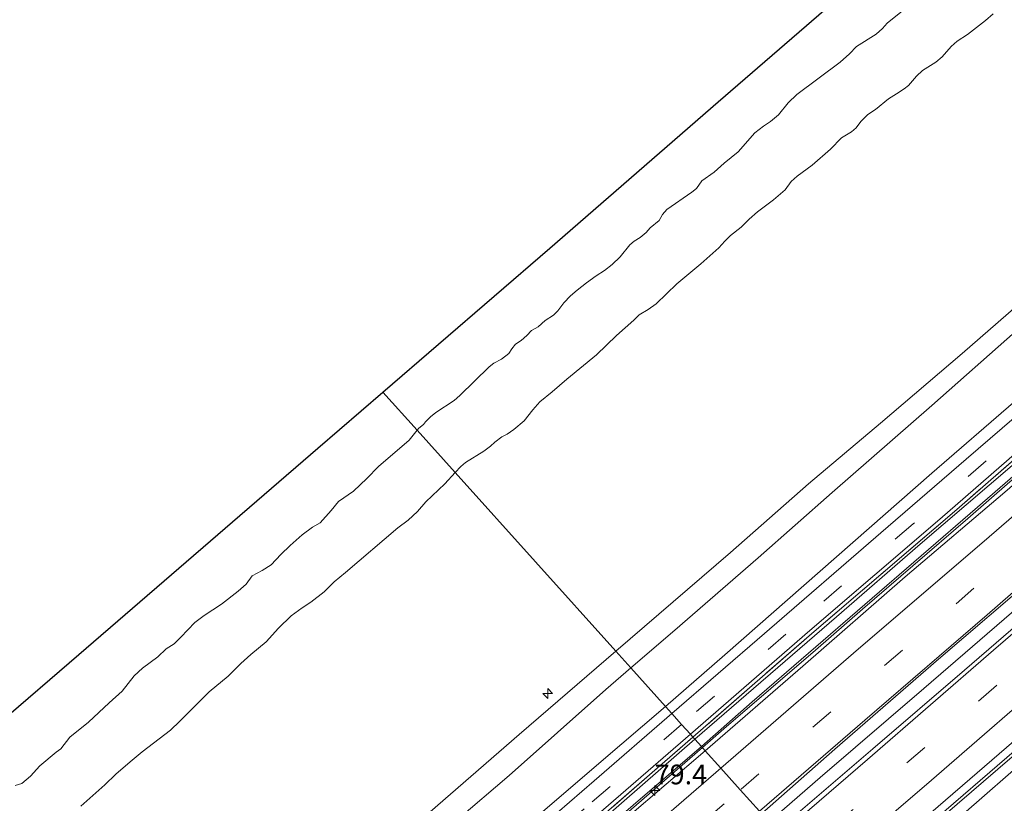
# Model space of a CAD drawing. Units: metres. Extents: x 130621 to 140000, y 550750 to 556907.
# Drawn here: x 137677 to 137802, y 554887 to 554986 of the extents above; entities that cross this region are included whole.
import ezdxf
from ezdxf.enums import TextEntityAlignment as Align

# ---------------------------------------------------------------- set-up
doc = ezdxf.new("R2010")
doc.units = ezdxf.units.M
doc.linetypes.add('IE-TERREINAFSCHEIDING', pattern=[10, 8, -2])
doc.linetypes.add('VW-3-9_STREEP', pattern=[12, 3, -9])
doc.layers.get('0').update_dxf_attribs({"lineweight": 25})
for name, color, linetype, lineweight in [('B-ME-AL-OVERIG-S-B1', 7, 'Continuous', 18), ('B-ME-AM-KILOMETR-S-B1', 7, 'Continuous', 18), ('B-ME-BV-GELEIDECONSTRUCTIE-GELEIDERAIL-L-B1', 213, 'BV-GELEIDERAIL', 18), ('B-ME-GW-KRUINLIJN-L-B1', 93, 'Continuous', 18), ('B-ME-GW-TEENLIJN-L-B1', 93, 'Continuous', 18), ('B-ME-IE-GRASLAND-GV-B6', 93, 'Continuous', 18), ('B-ME-IE-HULPGEOMETRIE-L-B1', 53, 'Continuous', 18), ('B-ME-IE-TERREINAFSCHEIDING-RASTERHEKWERK-L-B1', 8, 'IE-TERREINAFSCHEIDING', 18), ('B-ME-OB-BEKLEDING-GV-B6', 253, 'Continuous', 18), ('B-ME-OB-WATERLIJN-L-B1', 133, 'OB-WATERLIJN', 18), ('B-ME-OG-WATER-GV-B6', 153, 'Continuous', 18), ('B-ME-VH-VERH_SOORT-BETON-OVERIG-GV-B6', 8, 'IE-TERREINAFSCHEIDING-NATUURLIJK-HOUTWAL', 18), ('B-ME-VH-VERH_SOORT-BITUMEN-GV-B6', 8, 'IE-TERREINAFSCHEIDING-NATUURLIJK-HOUTWAL', 18), ('B-ME-VW-MARKERING-39STREEP-015-L-B1', 255, 'VW-3-9_STREEP', 18), ('B-ME-VW-MARKERING-STREEP-015-L-B1', 7, 'Continuous', 18)]:
    doc.layers.add(name, color=color, linetype=linetype, lineweight=lineweight)
doc.layers.add('B-ME-KG-KADASTRAAL-OPNAMEDTMGRENS-L-B1', color=10, linetype='Continuous')
doc.styles.add('NLCS-ISO', font='NLCS-ISO.TTF')
doc.linetypes.add('BV-GELEIDERAIL', pattern='A,10,-3,[108,NLCS.SHX,S=1,R=0,X=0,Y=0],-3', length=16)
doc.linetypes.add('IE-TERREINAFSCHEIDING-NATUURLIJK-HOUTWAL', pattern='A,7,-1.5,[67,NLCS.SHX,S=0.75,R=45,X=0,Y=0],-1.5,7,-1.5,[70,NLCS.SHX,S=0.75,R=0,X=0,Y=0],-1.5', length=20)
doc.linetypes.add('OB-WATERLIJN', pattern='A,10,[32,NLCS.SHX,S=2,R=0,X=0,Y=0],-12', length=22)

# ---------------------------------------------------------------- blocks, each defined once
blk = doc.blocks.new('hecto')
for p, q in [((0, 0.625), (-0.625, 0)), ((0, -0.625), (0, 0.625)), ((-0.625, 0), (0.625, 0)), ((0.625, 0), (0, -0.625))]:
    blk.add_line(p, q)

msp = doc.modelspace()

# ---------------------------------------------------------------- linework, layer by layer
at = {"layer": 'B-ME-BV-GELEIDECONSTRUCTIE-GELEIDERAIL-L-B1'}
for points in [[(137763.616, 554893.649, 4.994), (137766.341, 554896.027, 5.014), (137772.287, 554901.123, 5.014), (137777.935, 554906.009, 5.014), (137783.896, 554911.164, 5.014), (137790.287, 554916.675, 5.014), (137797.261, 554922.682, 5.014), (137802.594, 554927.312, 5.014), (137810.784, 554934.348, 5.025), (137815.15, 554938.174, 5.014), (137827.98, 554949.265, 5.014), (137834.602, 554955.03, 5.061), (137844.795, 554963.77, 5.054), (137856.54, 554973.904, 5.059), (137862.503, 554979.086, 5.046), (137869.39, 554985.039, 5.044), (137876.632, 554991.276, 5.058), (137888.72, 555001.766, 5.088), (137894.38, 555006.645, 5.068), (137906.991, 555017.541, 5.071)], [(137915.441, 555008.146, 4.754), (137898.657, 554993.555, 4.745), (137879.571, 554977.028, 4.745), (137856.393, 554956.942, 4.749), (137837.273, 554940.386, 4.813), (137819.134, 554924.715, 4.795), (137804.923, 554912.586, 4.786), (137791.678, 554901.149, 4.781), (137778.543, 554889.865, 4.763), (137772.081, 554884.235, 4.77)], [(137924.804, 554997.736, 4.643), (137907.926, 554983.185, 4.602), (137886.823, 554965.022, 4.584), (137872.706, 554952.852, 4.584), (137857.467, 554939.68, 4.643), (137844.362, 554928.361, 4.616), (137834.057, 554919.517, 4.629), (137820.167, 554907.36, 4.62), (137808.044, 554896.926, 4.611), (137795.885, 554886.463, 4.611), (137781.422, 554873.968, 4.644)], [(137623.009, 554772.042, 4.936), (137630.36, 554778.443, 4.968), (137645.131, 554791.247, 4.95), (137657.352, 554801.752, 4.981), (137670.396, 554813.086, 5.008), (137689.686, 554829.733, 4.996), (137706.099, 554843.967, 4.992), (137722.432, 554858.056, 5.01), (137741.099, 554874.111, 5.001), (137763.616, 554893.649, 4.994)]]:
    msp.add_polyline3d(points, dxfattribs=at)
at = {"layer": 'B-ME-GW-KRUINLIJN-L-B1'}
for points in [[(137752.648, 554905.85, 7.603), (137767.193, 554918.375, 7.62), (137777.069, 554927.073, 7.605), (137786.188, 554934.742, 7.609), (137796.53, 554943.587, 7.635), (137806.972, 554952.662, 7.654), (137819.394, 554963.354, 7.632), (137829.97, 554972.445, 7.635), (137842.056, 554982.953, 7.617), (137852.555, 554992.077, 7.643), (137864.052, 555001.942, 7.669), (137875.295, 555011.642, 7.658), (137885.943, 555020.94, 7.692), (137896.136, 555029.61, 7.688)], [(137897.735, 555027.832, 7.614), (137887.761, 555019.248, 7.637), (137875.021, 555008.289, 7.629), (137861.811, 554996.836, 7.667), (137850.188, 554986.767, 7.644), (137838.838, 554977.075, 7.64), (137826.098, 554966.115, 7.678), (137814.456, 554956.128, 7.633), (137803.313, 554946.364, 7.633), (137792.683, 554936.983, 7.637), (137780.049, 554925.951, 7.61), (137770.699, 554917.705, 7.588), (137760.134, 554908.541, 7.576), (137754.553, 554903.732, 7.501)], [(137906.132, 555018.495, 4.595), (137896.486, 555010.226, 4.589), (137886.629, 555001.698, 4.598), (137875.423, 554992.156, 4.598), (137861.057, 554979.717, 4.598), (137846.178, 554966.966, 4.607), (137831.717, 554954.567, 4.616), (137818.804, 554943.232, 4.607), (137805.792, 554931.872, 4.598), (137791.198, 554919.421, 4.589), (137780.603, 554910.213, 4.598), (137762.669, 554894.704, 4.64)], [(137924.588, 554997.976, 3.954), (137910.541, 554985.865, 3.949), (137892.925, 554970.634, 3.963), (137879.691, 554959.326, 3.986), (137865.434, 554947.04, 3.995), (137853.345, 554936.635, 3.986), (137840.884, 554926.037, 4), (137827.319, 554914.272, 4), (137813.191, 554901.974, 4.013), (137805.587, 554895.295, 4.036), (137789.92, 554881.783, 4.035), (137781.072, 554874.233, 4.051)], [(137709.618, 554868.5, 7.609), (137725.583, 554882.424, 7.609), (137740.398, 554895.298, 7.619), (137752.648, 554905.85, 7.603)], [(137754.553, 554903.732, 7.501), (137751.371, 554900.999, 7.488), (137739.116, 554890.112, 7.497), (137725.855, 554878.795, 7.532), (137710.666, 554866.021, 7.535)], [(137762.669, 554894.704, 4.64), (137753.69, 554886.892, 4.642), (137740.791, 554875.589, 4.63), (137727.24, 554863.778, 4.607), (137718.406, 554856.224, 4.576)]]:
    msp.add_polyline3d(points, dxfattribs=at)
at = {"layer": 'B-ME-GW-TEENLIJN-L-B1'}
for points in [[(137902.157, 555022.916, 4.742), (137887.848, 555010.49, 4.81), (137869.53, 554994.889, 4.817), (137849.612, 554977.45, 4.787), (137832.886, 554962.992, 4.78), (137813.407, 554946.317, 4.742), (137792.702, 554928.413, 4.772), (137766.457, 554905.392, 4.775), (137758.935, 554898.857, 4.787)], [(137906.748, 555017.811, 4.087), (137894.991, 555007.507, 4.078), (137880.496, 554995.079, 4.073), (137868.649, 554984.791, 4.073), (137856.79, 554974.489, 4.073), (137836.953, 554957.509, 4.06), (137823.638, 554946.014, 4.041), (137810.905, 554934.89, 4.037), (137798.462, 554924.128, 4.041), (137784.2, 554911.777, 4.046), (137769.938, 554899.426, 4.041), (137763.512, 554893.765, 4.093)], [(137714.169, 554860.129, 4.766), (137724.807, 554869.532, 4.798), (137739.514, 554882.19, 4.804), (137750.514, 554891.607, 4.792), (137758.935, 554898.857, 4.787)], [(137763.512, 554893.765, 4.093), (137750.672, 554882.736, 4.088), (137737.501, 554871.41, 4.107), (137719.988, 554856.268, 4.065)]]:
    msp.add_polyline3d(points, dxfattribs=at)
at = {"layer": 'B-ME-IE-GRASLAND-GV-B6'}
for points in [[(137754.553, 554903.732, 7.501), (137760.134, 554908.541, 7.576), (137770.699, 554917.705, 7.588), (137780.049, 554925.951, 7.61), (137792.683, 554936.983, 7.637), (137803.313, 554946.364, 7.633), (137814.456, 554956.128, 7.633), (137826.098, 554966.115, 7.678), (137838.838, 554977.075, 7.64), (137850.188, 554986.767, 7.644), (137861.811, 554996.836, 7.667), (137875.021, 555008.289, 7.629), (137887.761, 555019.248, 7.637), (137897.735, 555027.832, 7.614), (137902.157, 555022.916, 4.742), (137887.848, 555010.49, 4.81), (137869.53, 554994.889, 4.817), (137849.612, 554977.45, 4.787), (137832.886, 554962.992, 4.78), (137813.407, 554946.317, 4.742), (137792.702, 554928.413, 4.772), (137766.457, 554905.392, 4.775), (137758.935, 554898.857, 4.787), (137754.553, 554903.732, 7.501)], [(137758.935, 554898.857, 4.787), (137766.457, 554905.392, 4.775), (137792.702, 554928.413, 4.772), (137813.407, 554946.317, 4.742), (137832.886, 554962.992, 4.78), (137849.612, 554977.45, 4.787), (137869.53, 554994.889, 4.817), (137887.848, 555010.49, 4.81), (137902.157, 555022.916, 4.742), (137903.102, 555021.865, 4.657), (137895.647, 555015.438, 4.682), (137878.874, 555000.976, 4.609), (137865.041, 554989.105, 4.627), (137850.953, 554976.901, 4.664), (137837.255, 554965.083, 4.664), (137824.98, 554954.404, 4.655), (137811.968, 554943.044, 4.659), (137797.049, 554930.2, 4.668), (137786.215, 554920.852, 4.677), (137771.5, 554908.119, 4.664), (137759.725, 554897.979, 4.65), (137758.935, 554898.857, 4.787)], [(137762.109, 554895.327, 4.609), (137777.24, 554908.482, 4.634), (137793.723, 554922.581, 4.662), (137803.481, 554931.085, 4.648), (137816.557, 554942.439, 4.644), (137828.582, 554952.849, 4.644), (137840.293, 554962.994, 4.644), (137852.62, 554973.54, 4.616), (137863.035, 554982.536, 4.644), (137875.53, 554993.52, 4.625), (137886.253, 555002.716, 4.657), (137895.715, 555010.793, 4.671), (137905.438, 555019.267, 4.639), (137905.774, 555018.894, 4.617), (137890.925, 555006.109, 4.617), (137870.53, 554988.66, 4.653), (137847.83, 554968.856, 4.622), (137831.567, 554955.06, 4.644), (137814.034, 554939.661, 4.631), (137795.849, 554923.832, 4.64), (137777.791, 554908.349, 4.653), (137762.421, 554894.98, 4.778), (137762.109, 554895.327, 4.609)], [(137762.421, 554894.98, 4.778), (137777.791, 554908.349, 4.653), (137795.849, 554923.832, 4.64), (137814.034, 554939.661, 4.631), (137831.567, 554955.06, 4.644), (137847.83, 554968.856, 4.622), (137870.53, 554988.66, 4.653), (137890.925, 555006.109, 4.617), (137905.774, 555018.894, 4.617), (137906.132, 555018.495, 4.595), (137896.486, 555010.226, 4.589), (137886.629, 555001.698, 4.598), (137875.423, 554992.156, 4.598), (137861.057, 554979.717, 4.598), (137846.178, 554966.966, 4.607), (137831.717, 554954.567, 4.616), (137818.804, 554943.232, 4.607), (137805.792, 554931.872, 4.598), (137791.198, 554919.421, 4.589), (137780.603, 554910.213, 4.598), (137762.669, 554894.704, 4.64), (137762.421, 554894.98, 4.778)], [(137762.669, 554894.704, 4.64), (137780.603, 554910.213, 4.598), (137791.198, 554919.421, 4.589), (137805.792, 554931.872, 4.598), (137818.804, 554943.232, 4.607), (137831.717, 554954.567, 4.616), (137846.178, 554966.966, 4.607), (137861.057, 554979.717, 4.598), (137875.423, 554992.156, 4.598), (137886.629, 555001.698, 4.598), (137896.486, 555010.226, 4.589), (137906.132, 555018.495, 4.595)], [(137906.748, 555017.811, 4.087), (137894.991, 555007.507, 4.078), (137880.496, 554995.079, 4.073), (137868.649, 554984.791, 4.073), (137856.79, 554974.489, 4.073), (137836.953, 554957.509, 4.06), (137823.638, 554946.014, 4.041), (137810.905, 554934.89, 4.037), (137798.462, 554924.128, 4.041), (137784.2, 554911.777, 4.046), (137769.938, 554899.426, 4.041), (137763.512, 554893.765, 4.093), (137762.669, 554894.704, 4.64)], [(137780.439, 554874.937, 4.011), (137791.621, 554884.579, 4.011), (137808.011, 554898.719, 4.025), (137823.093, 554911.581, 4.02), (137839.051, 554925.597, 4.02), (137858.945, 554942.862, 4.011), (137875.898, 554957.536, 4.016), (137892.521, 554971.753, 4.025), (137906.353, 554983.623, 4.006), (137923.944, 554998.691, 3.958), (137924.588, 554997.976, 3.954), (137910.541, 554985.865, 3.949), (137892.925, 554970.634, 3.963), (137879.691, 554959.326, 3.986), (137865.434, 554947.04, 3.995), (137853.345, 554936.635, 3.986), (137840.884, 554926.037, 4), (137827.319, 554914.272, 4), (137813.191, 554901.974, 4.013), (137805.587, 554895.295, 4.036), (137789.92, 554881.783, 4.035), (137781.072, 554874.233, 4.051), (137780.439, 554874.937, 4.011)], [(137752.648, 554905.85, 7.603), (137767.193, 554918.375, 7.62), (137777.069, 554927.073, 7.605), (137786.188, 554934.742, 7.609), (137796.53, 554943.587, 7.635), (137806.972, 554952.662, 7.654), (137819.394, 554963.354, 7.632), (137829.97, 554972.445, 7.635), (137842.056, 554982.953, 7.617), (137852.555, 554992.077, 7.643)], [(137850.188, 554986.767, 7.644), (137838.838, 554977.075, 7.64), (137826.098, 554966.115, 7.678), (137814.456, 554956.128, 7.633), (137803.313, 554946.364, 7.633), (137792.683, 554936.983, 7.637), (137780.049, 554925.951, 7.61), (137770.699, 554917.705, 7.588), (137760.134, 554908.541, 7.576), (137754.553, 554903.732, 7.501), (137752.648, 554905.85, 7.603)], [(137781.072, 554874.233, 4.051), (137789.92, 554881.783, 4.035), (137805.587, 554895.295, 4.036), (137813.191, 554901.974, 4.013), (137827.319, 554914.272, 4), (137840.884, 554926.037, 4), (137853.345, 554936.635, 3.986), (137865.434, 554947.04, 3.995), (137879.691, 554959.326, 3.986), (137892.925, 554970.634, 3.963), (137910.541, 554985.865, 3.949)], [(137907.612, 554981.079, 3.56), (137895.413, 554970.523, 3.569), (137883.329, 554960.182, 3.538), (137872.241, 554950.5, 3.56), (137860.123, 554940.131, 3.569), (137847.505, 554929.222, 3.574), (137834.504, 554917.991, 3.583), (137821.712, 554906.936, 3.565), (137808.014, 554895.119, 3.565), (137793.705, 554882.61, 3.61), (137782.628, 554873.056, 3.697), (137781.072, 554874.233, 4.051)], [(137652.428, 554819.107, 7.598), (137666.838, 554831.61, 7.676), (137680.72, 554843.535, 7.682), (137693.458, 554854.642, 7.682), (137709.618, 554868.5, 7.609), (137725.583, 554882.424, 7.609), (137740.398, 554895.298, 7.619), (137752.648, 554905.85, 7.603)], [(137752.648, 554905.85, 7.603), (137754.553, 554903.732, 7.501), (137751.371, 554900.999, 7.488), (137739.116, 554890.112, 7.497), (137725.855, 554878.795, 7.532), (137710.666, 554866.021, 7.535), (137693.749, 554851.325, 7.622), (137678.903, 554838.612, 7.597), (137666.543, 554828.117, 7.672), (137654.904, 554817.832, 7.644)], [(137654.904, 554817.832, 7.644), (137666.543, 554828.117, 7.672), (137678.903, 554838.612, 7.597), (137693.749, 554851.325, 7.622), (137710.666, 554866.021, 7.535), (137725.855, 554878.795, 7.532), (137739.116, 554890.112, 7.497), (137751.371, 554900.999, 7.488), (137754.553, 554903.732, 7.501)], [(137754.553, 554903.732, 7.501), (137758.935, 554898.857, 4.787), (137750.514, 554891.607, 4.792), (137739.514, 554882.19, 4.804), (137724.807, 554869.532, 4.798), (137714.169, 554860.129, 4.766), (137703.855, 554851.479, 4.925), (137691.515, 554840.96, 4.875), (137678.78, 554829.897, 4.872), (137667.084, 554819.727, 4.85)], [(137667.084, 554819.727, 4.85), (137678.78, 554829.897, 4.872), (137691.515, 554840.96, 4.875), (137703.855, 554851.479, 4.925), (137714.169, 554860.129, 4.766), (137724.807, 554869.532, 4.798), (137739.514, 554882.19, 4.804), (137750.514, 554891.607, 4.792), (137758.935, 554898.857, 4.787)], [(137758.935, 554898.857, 4.787), (137759.725, 554897.979, 4.65), (137749.922, 554889.449, 4.691), (137735.82, 554877.258, 4.653), (137723.228, 554866.378, 4.659), (137715.285, 554859.492, 4.656), (137703.049, 554848.899, 4.768), (137686.679, 554834.713, 4.728), (137672.956, 554822.842, 4.659)], [(137762.109, 554895.327, 4.609), (137762.421, 554894.98, 4.778), (137744.679, 554879.547, 4.696), (137728.488, 554865.391, 4.758), (137712.043, 554851.1, 4.671), (137699.649, 554840.453, 4.621), (137687.585, 554830.09, 4.599), (137675.185, 554819.355, 4.568), (137661.506, 554807.481, 4.578), (137648.026, 554795.614, 4.584), (137631.807, 554781.968, 4.559), (137621.835, 554773.346, 4.555), (137621.489, 554773.731, 4.535), (137631.014, 554781.97, 4.522), (137648.389, 554796.896, 4.553), (137664.29, 554810.721, 4.609), (137678.931, 554823.338, 4.644), (137693.389, 554835.882, 4.665), (137708.828, 554849.145, 4.668), (137718.782, 554857.702, 4.573), (137735.059, 554871.847, 4.615), (137747.003, 554882.264, 4.615), (137762.109, 554895.327, 4.609)], [(137762.421, 554894.98, 4.778), (137762.669, 554894.704, 4.64), (137753.69, 554886.892, 4.642), (137740.791, 554875.589, 4.63), (137727.24, 554863.778, 4.607), (137718.406, 554856.224, 4.576), (137702.039, 554842.082, 4.607), (137687.605, 554829.559, 4.585), (137673.227, 554817.208, 4.588), (137660.584, 554806.183, 4.588), (137646.379, 554793.775, 4.551), (137635.273, 554784.398, 4.483), (137622.115, 554773.035, 4.498), (137621.835, 554773.346, 4.555), (137631.807, 554781.968, 4.559), (137648.026, 554795.614, 4.584), (137661.506, 554807.481, 4.578), (137675.185, 554819.355, 4.568), (137687.585, 554830.09, 4.599), (137699.649, 554840.453, 4.621), (137712.043, 554851.1, 4.671), (137728.488, 554865.391, 4.758), (137744.679, 554879.547, 4.696), (137762.421, 554894.98, 4.778)], [(137762.669, 554894.704, 4.64), (137763.512, 554893.765, 4.093), (137750.672, 554882.736, 4.088), (137737.501, 554871.41, 4.107), (137719.988, 554856.268, 4.065), (137704.474, 554842.9, 4.093), (137686.991, 554827.717, 4.112), (137670.216, 554813.429, 4.068), (137655.41, 554800.67, 4.059), (137639.283, 554786.487, 3.99), (137622.823, 554772.249, 3.963), (137622.115, 554773.035, 4.498), (137635.273, 554784.398, 4.483), (137646.379, 554793.775, 4.551), (137660.584, 554806.183, 4.588), (137673.227, 554817.208, 4.588), (137687.605, 554829.559, 4.585), (137702.039, 554842.082, 4.607), (137718.406, 554856.224, 4.576), (137727.24, 554863.778, 4.607), (137740.791, 554875.589, 4.63), (137753.69, 554886.892, 4.642), (137762.669, 554894.704, 4.64)]]:
    msp.add_polyline3d(points, dxfattribs=at)
at = {"layer": 'B-ME-IE-HULPGEOMETRIE-L-B1'}
msp.add_polyline3d([(137723.141, 554938.677, -0.93), (137727.4641, 554933.8663, -0.93), (137732.2933, 554928.4924, 0.1841), (137752.648, 554905.85, 7.603), (137754.553, 554903.732, 7.501), (137758.935, 554898.857, 4.787), (137759.725, 554897.979, 4.65), (137760.986, 554896.575, 4.687), (137762.109, 554895.327, 4.609), (137762.421, 554894.98, 4.778), (137762.669, 554894.704, 4.64), (137763.512, 554893.765, 4.093), (137763.975, 554893.25, 4.111), (137765.954, 554891.049, 4.145), (137768.424, 554888.302, 4.22), (137770.871, 554885.581, 4.144)], dxfattribs=at)
at = {"layer": 'B-ME-IE-TERREINAFSCHEIDING-RASTERHEKWERK-L-B1'}
for points in [[(137905.774, 555018.894, 4.617), (137890.925, 555006.109, 4.617), (137870.53, 554988.66, 4.653), (137847.83, 554968.856, 4.622), (137831.567, 554955.06, 4.644), (137814.034, 554939.661, 4.631), (137795.849, 554923.832, 4.64), (137777.791, 554908.349, 4.653), (137762.421, 554894.98, 4.778)], [(137621.835, 554773.346, 4.555), (137631.807, 554781.968, 4.559), (137648.026, 554795.614, 4.584), (137661.506, 554807.481, 4.578), (137675.185, 554819.355, 4.568), (137687.585, 554830.09, 4.599), (137699.649, 554840.453, 4.621), (137712.043, 554851.1, 4.671), (137728.488, 554865.391, 4.758), (137744.679, 554879.547, 4.696), (137762.421, 554894.98, 4.778)]]:
    msp.add_polyline3d(points, dxfattribs=at)
at = {"layer": 'B-ME-KG-KADASTRAAL-OPNAMEDTMGRENS-L-B1'}
for points in [[(137723.141, 554938.677, -0.93), (137744.299, 554956.941, -0.93), (137765.607, 554975.483, -0.93), (137798.916, 555004.313, -0.93), (137832.278, 555033.286, -0.93), (137866.353, 555062.724, -0.93)], [(137582.294, 554817.289, -0.93), (137593.696, 554827.115, -0.93), (137623.996, 554853.23, -0.93), (137654.297, 554879.344, -0.93), (137684.598, 554905.459, -0.93), (137714.898, 554931.573, -0.93), (137723.141, 554938.677, -0.93)]]:
    msp.add_polyline3d(points, dxfattribs=at)
at = {"layer": 'B-ME-OB-BEKLEDING-GV-B6'}
for points in [[(137800.4481, 554986.6134, 0.1695), (137799.4902, 554985.7866, 0.1695), (137797.219, 554983.9934, 0.1695), (137795.8958, 554983.1727, 0.1597), (137795.1559, 554982.4955, 0.15), (137793.9833, 554981.1876, 0.15), (137793.2075, 554980.4923, 0.15), (137791.5229, 554979.4497, 0.1451), (137790.759, 554978.7259, 0.1305), (137789.7336, 554977.5452, 0.1305), (137789.1914, 554977.1157, 0.1305), (137788.2339, 554976.4821, 0.1305), (137787.1803, 554975.8556, 0.1305), (137785.5548, 554974.4912, 0.1159), (137784.5846, 554973.8723, 0.0721), (137783.686, 554973.0066, 0.0721), (137783.1229, 554972.1991, 0.0721), (137782.5039, 554971.6648, 0.0721), (137781.2333, 554970.9024, 0.0673), (137779.8466, 554969.4998, 0.0673), (137777.5489, 554967.4394, 0.0916), (137775.6469, 554966.0677, 0.1013), (137774.886, 554965.3851, 0.0673), (137774.1051, 554964.3382, 0.0527), (137772.6314, 554963.0662, 0.0478), (137770.6159, 554961.5579, 0.0381), (137769.538, 554960.6019, 0.0381), (137768.5248, 554959.5859, 0.0381), (137767.1992, 554958.5445, 0.0332), (137766.4426, 554957.8271, 0.0381), (137765.7171, 554956.9694, 0.0575), (137763.4097, 554954.965, 0.077), (137760.3799, 554952.427, 0.0381), (137757.7419, 554949.8671, 0.0624), (137756.7666, 554949.1796, 0.1111), (137755.6119, 554948.4914, 0.1354), (137754.949, 554947.8293, 0.1451), (137752.7207, 554945.8673, 0.1549), (137750.2164, 554943.4356, 0.1549), (137746.4357, 554940.3524, 0.1792), (137744.5842, 554938.7285, 0.1841), (137743.0017, 554937.4783, 0.1841), (137742.113, 554936.4669, 0.1841), (137741.0367, 554935.0622, 0.1841), (137739.7335, 554933.9501, 0.1841), (137738.8815, 554933.3433, 0.1841), (137738.2217, 554933.0053, 0.1841), (137737.3181, 554932.3539, 0.1841), (137736.7836, 554931.8411, 0.1841), (137735.9379, 554931.2268, 0.1841), (137733.6086, 554929.7692, 0.1841), (137733.0064, 554929.2751, 0.1841), (137732.2933, 554928.4924, 0.1841), (137727.4641, 554933.8663, -0.93), (137727.6765, 554934.1267, -0.93), (137728.2629, 554934.5944, -0.93), (137728.5162, 554934.9415, -0.93), (137729.1486, 554935.5645, -0.93), (137729.8445, 554936.1138, -0.93), (137732.1494, 554937.6147, -0.93), (137732.8809, 554938.2718, -0.93), (137736.5827, 554941.8784, -0.93), (137737.1829, 554942.3451, -0.93), (137738.1745, 554942.8796, -0.93), (137739.1106, 554943.5976, -0.93), (137739.4644, 554944.1858, -0.93), (137739.9491, 554944.7713, -0.93), (137740.6326, 554945.2456, -0.93), (137741.3621, 554945.8753, -0.93), (137741.9808, 554946.4993, -0.93), (137742.809, 554946.9698, -0.93), (137743.6972, 554947.788, -0.93), (137744.7338, 554948.4641, -0.93), (137745.3189, 554949.0077, -0.93), (137746.0482, 554950.0101, -0.93), (137746.915, 554950.9126, -0.93), (137747.7403, 554951.6249, -0.93), (137748.9269, 554952.5592, -0.93), (137750.1708, 554953.4271, -0.93), (137751.2275, 554954.0949, -0.93), (137752.1813, 554954.8668, -0.93), (137753.1905, 554955.8278, -0.93), (137754.4279, 554957.3588, -0.93), (137754.9531, 554957.8378, -0.93), (137755.7254, 554958.2987, -0.93), (137756.4739, 554958.9062, -0.93), (137757.0082, 554959.5088, -0.93), (137758.1409, 554960.4608, -0.93), (137758.5744, 554961.195, -0.93), (137759.1328, 554961.8442, -0.93), (137762.2894, 554964.0416, -0.93), (137762.8695, 554964.5166, -0.93), (137763.5619, 554965.4872, -0.93), (137765.0985, 554966.582, -0.93), (137766.3816, 554967.7024, -0.93), (137768.1705, 554969.1308, -0.93), (137770.2472, 554971.5662, -0.93), (137771.3424, 554972.383, -0.93), (137772.2631, 554972.9848, -0.93), (137773.2515, 554973.8508, -0.93), (137774.4868, 554975.3543, -0.93), (137775.5653, 554976.4138, -0.93), (137781.0761, 554980.5018, -0.93), (137782.2517, 554981.568, -0.93), (137783.1608, 554982.4812, -0.93), (137785.6586, 554984.0714, -0.93), (137786.4269, 554984.7603, -0.93), (137787.0221, 554985.4412, -0.93), (137788.9583, 554986.9968, -0.93)], [(137806.972, 554952.662, 7.654), (137796.53, 554943.587, 7.635), (137786.188, 554934.742, 7.609), (137777.069, 554927.073, 7.605), (137767.193, 554918.375, 7.62), (137752.648, 554905.85, 7.603), (137732.2933, 554928.4924, 0.1841), (137733.0064, 554929.2751, 0.1841), (137733.6086, 554929.7692, 0.1841), (137735.9379, 554931.2268, 0.1841), (137736.7836, 554931.8411, 0.1841), (137737.3181, 554932.3539, 0.1841), (137738.2217, 554933.0053, 0.1841), (137738.8815, 554933.3433, 0.1841), (137739.7335, 554933.9501, 0.1841), (137741.0367, 554935.0622, 0.1841), (137742.113, 554936.4669, 0.1841), (137743.0017, 554937.4783, 0.1841), (137744.5842, 554938.7285, 0.1841), (137746.4357, 554940.3524, 0.1792), (137750.2164, 554943.4356, 0.1549), (137752.7207, 554945.8673, 0.1549), (137754.949, 554947.8293, 0.1451), (137755.6119, 554948.4914, 0.1354), (137756.7666, 554949.1796, 0.1111), (137757.7419, 554949.8671, 0.0624), (137760.3799, 554952.427, 0.0381), (137763.4097, 554954.965, 0.077), (137765.7171, 554956.9694, 0.0575), (137766.4426, 554957.8271, 0.0381), (137767.1992, 554958.5445, 0.0332), (137768.5248, 554959.5859, 0.0381), (137769.538, 554960.6019, 0.0381), (137770.6159, 554961.5579, 0.0381), (137772.6314, 554963.0662, 0.0478), (137774.1051, 554964.3382, 0.0527), (137774.886, 554965.3851, 0.0673), (137775.6469, 554966.0677, 0.1013), (137777.5489, 554967.4394, 0.0916), (137779.8466, 554969.4998, 0.0673), (137781.2333, 554970.9024, 0.0673), (137782.5039, 554971.6648, 0.0721), (137783.1229, 554972.1991, 0.0721), (137783.686, 554973.0066, 0.0721), (137784.5846, 554973.8723, 0.0721), (137785.5548, 554974.4912, 0.1159), (137787.1803, 554975.8556, 0.1305), (137788.2339, 554976.4821, 0.1305), (137789.1914, 554977.1157, 0.1305), (137789.7336, 554977.5452, 0.1305), (137790.759, 554978.7259, 0.1305), (137791.5229, 554979.4497, 0.1451), (137793.2075, 554980.4923, 0.15), (137793.9833, 554981.1876, 0.15), (137795.1559, 554982.4955, 0.15), (137795.8958, 554983.1727, 0.1597), (137797.219, 554983.9934, 0.1695), (137799.4902, 554985.7866, 0.1695), (137800.4481, 554986.6134, 0.1695)], [(137782.628, 554873.056, 3.697), (137793.705, 554882.61, 3.61), (137808.014, 554895.119, 3.565), (137821.712, 554906.936, 3.565), (137834.504, 554917.991, 3.583), (137847.505, 554929.222, 3.574), (137860.123, 554940.131, 3.569), (137872.241, 554950.5, 3.56), (137883.329, 554960.182, 3.538), (137895.413, 554970.523, 3.569), (137907.612, 554981.079, 3.56)], [(137676.5431, 554888.8205, -0.93), (137677.3709, 554889.0979, -0.93), (137678.4806, 554890.0171, -0.93), (137679.6733, 554891.3167, -0.93), (137681.7335, 554893.0563, -0.93), (137682.339, 554893.5019, -0.93), (137683.4551, 554894.9796, -0.93), (137685.8442, 554896.8745, -0.93), (137688.4403, 554899.334, -0.93), (137690.0801, 554900.8009, -0.93), (137691.6307, 554902.7436, -0.93), (137692.6546, 554903.7174, -0.93), (137694.6293, 554905.1389, -0.93), (137695.6562, 554906.1539, -0.93), (137696.6633, 554906.8046, -0.93), (137697.5104, 554907.6258, -0.93), (137699.2839, 554909.5038, -0.93), (137700.5024, 554910.4012, -0.93), (137702.6766, 554911.815, -0.93), (137704.7783, 554913.4619, -0.93), (137705.8109, 554914.3661, -0.93), (137706.5706, 554915.4076, -0.93), (137707.8352, 554916.0877, -0.93), (137708.9772, 554916.7905, -0.93), (137710.1858, 554918.1166, -0.93), (137711.3654, 554919.2377, -0.93), (137712.9232, 554920.6208, -0.93), (137714.2207, 554921.5607, -0.93), (137715.1805, 554922.1321, -0.93), (137716.5719, 554923.6931, -0.93), (137717.5118, 554924.8387, -0.93), (137719.3887, 554926.1501, -0.93), (137721.1063, 554927.7355, -0.93), (137722.5559, 554929.244, -0.93), (137726.4686, 554932.6212, -0.93), (137727.4641, 554933.8663, -0.93), (137732.2933, 554928.4924, 0.1841)], [(137684.8539, 554886.2116, 0.3203), (137687.8886, 554888.9229, 0.3252), (137689.3047, 554890.2618, 0.3155), (137691.1189, 554891.8545, 0.3106), (137692.6176, 554893.0976, 0.3057), (137696.2216, 554895.8495, 0.3009), (137697.4223, 554896.976, 0.3009), (137698.529, 554898.137, 0.3009), (137701.1185, 554900.6935, 0.2327), (137703.5072, 554902.6782, 0.223), (137705.1243, 554904.3055, 0.2181), (137706.3957, 554905.4543, 0.2133), (137708.3413, 554907.0437, 0.2181), (137709.9096, 554908.7573, 0.15), (137711.5236, 554910.3434, 0.1451), (137712.8884, 554911.3543, 0.1451), (137714.0168, 554912.0582, 0.1451), (137715.6941, 554913.3774, 0.1451), (137716.9618, 554914.6645, 0.1451), (137718.4147, 554915.8415, 0.1451), (137725.0119, 554921.4715, 0.1597), (137726.3144, 554922.4801, 0.1597), (137727.5249, 554923.5506, 0.1597), (137728.5944, 554924.7695, 0.1597), (137730.9788, 554927.072, 0.1792), (137732.2933, 554928.4924, 0.1841), (137752.648, 554905.85, 7.603)], [(137732.2933, 554928.4924, 0.1841), (137730.9788, 554927.072, 0.1792), (137728.5944, 554924.7695, 0.1597), (137727.5249, 554923.5506, 0.1597), (137726.3144, 554922.4801, 0.1597), (137725.0119, 554921.4715, 0.1597), (137718.4147, 554915.8415, 0.1451), (137716.9618, 554914.6645, 0.1451), (137715.6941, 554913.3774, 0.1451), (137714.0168, 554912.0582, 0.1451), (137712.8884, 554911.3543, 0.1451), (137711.5236, 554910.3434, 0.1451), (137709.9096, 554908.7573, 0.15), (137708.3413, 554907.0437, 0.2181), (137706.3957, 554905.4543, 0.2133), (137705.1243, 554904.3055, 0.2181), (137703.5072, 554902.6782, 0.223), (137701.1185, 554900.6935, 0.2327), (137698.529, 554898.137, 0.3009), (137697.4223, 554896.976, 0.3009), (137696.2216, 554895.8495, 0.3009), (137692.6176, 554893.0976, 0.3057), (137691.1189, 554891.8545, 0.3106), (137689.3047, 554890.2618, 0.3155), (137687.8886, 554888.9229, 0.3252), (137684.8539, 554886.2116, 0.3203)], [(137752.648, 554905.85, 7.603), (137740.398, 554895.298, 7.619), (137725.583, 554882.424, 7.609), (137709.618, 554868.5, 7.609), (137693.458, 554854.642, 7.682), (137680.72, 554843.535, 7.682), (137666.838, 554831.61, 7.676), (137652.428, 554819.107, 7.598)]]:
    msp.add_polyline3d(points, dxfattribs=at)
at = {"layer": 'B-ME-OB-WATERLIJN-L-B1'}
for points in [[(137727.4641, 554933.8663, -0.93), (137727.6765, 554934.1267, -0.93), (137728.2629, 554934.5944, -0.93), (137728.5162, 554934.9415, -0.93), (137729.1486, 554935.5645, -0.93), (137729.8445, 554936.1138, -0.93), (137732.1494, 554937.6147, -0.93), (137732.8809, 554938.2718, -0.93), (137736.5827, 554941.8784, -0.93), (137737.1829, 554942.3451, -0.93), (137738.1745, 554942.8796, -0.93), (137739.1106, 554943.5976, -0.93), (137739.4644, 554944.1858, -0.93), (137739.9491, 554944.7713, -0.93), (137740.6326, 554945.2456, -0.93), (137741.3621, 554945.8753, -0.93), (137741.9808, 554946.4993, -0.93), (137742.809, 554946.9698, -0.93), (137743.6972, 554947.788, -0.93), (137744.7338, 554948.4641, -0.93), (137745.3189, 554949.0077, -0.93), (137746.0482, 554950.0101, -0.93), (137746.915, 554950.9126, -0.93), (137747.7403, 554951.6249, -0.93), (137748.9269, 554952.5592, -0.93), (137750.1708, 554953.4271, -0.93), (137751.2275, 554954.0949, -0.93), (137752.1813, 554954.8668, -0.93), (137753.1905, 554955.8278, -0.93), (137754.4279, 554957.3588, -0.93), (137754.9531, 554957.8378, -0.93), (137755.7254, 554958.2987, -0.93), (137756.4739, 554958.9062, -0.93), (137757.0082, 554959.5088, -0.93), (137758.1409, 554960.4608, -0.93), (137758.5744, 554961.195, -0.93), (137759.1328, 554961.8442, -0.93), (137762.2894, 554964.0416, -0.93), (137762.8695, 554964.5166, -0.93), (137763.5619, 554965.4872, -0.93), (137765.0985, 554966.582, -0.93), (137766.3816, 554967.7024, -0.93), (137768.1705, 554969.1308, -0.93), (137770.2472, 554971.5662, -0.93), (137771.3424, 554972.383, -0.93), (137772.2631, 554972.9848, -0.93), (137773.2515, 554973.8508, -0.93), (137774.4868, 554975.3543, -0.93), (137775.5653, 554976.4138, -0.93), (137781.0761, 554980.5018, -0.93), (137782.2517, 554981.568, -0.93), (137783.1608, 554982.4812, -0.93), (137785.6586, 554984.0714, -0.93), (137786.4269, 554984.7603, -0.93), (137787.0221, 554985.4412, -0.93), (137788.9583, 554986.9968, -0.93)], [(137727.4641, 554933.8663, -0.93), (137726.4686, 554932.6212, -0.93), (137722.5559, 554929.244, -0.93), (137721.1063, 554927.7355, -0.93), (137719.3887, 554926.1501, -0.93), (137717.5118, 554924.8387, -0.93), (137716.5719, 554923.6931, -0.93), (137715.1805, 554922.1321, -0.93), (137714.2207, 554921.5607, -0.93), (137712.9232, 554920.6208, -0.93), (137711.3654, 554919.2377, -0.93), (137710.1858, 554918.1166, -0.93), (137708.9772, 554916.7905, -0.93), (137707.8352, 554916.0877, -0.93), (137706.5706, 554915.4076, -0.93), (137705.8109, 554914.3661, -0.93), (137704.7783, 554913.4619, -0.93), (137702.6766, 554911.815, -0.93), (137700.5024, 554910.4012, -0.93), (137699.2839, 554909.5038, -0.93), (137697.5104, 554907.6258, -0.93), (137696.6633, 554906.8046, -0.93), (137695.6562, 554906.1539, -0.93), (137694.6293, 554905.1389, -0.93), (137692.6546, 554903.7174, -0.93), (137691.6307, 554902.7436, -0.93), (137690.0801, 554900.8009, -0.93), (137688.4403, 554899.334, -0.93), (137685.8442, 554896.8745, -0.93), (137683.4551, 554894.9796, -0.93), (137682.339, 554893.5019, -0.93), (137681.7335, 554893.0563, -0.93), (137679.6733, 554891.3167, -0.93), (137678.4806, 554890.0171, -0.93), (137677.3709, 554889.0979, -0.93), (137676.5431, 554888.8205, -0.93)]]:
    msp.add_polyline3d(points, dxfattribs=at)
at = {"layer": 'B-ME-OG-WATER-GV-B6'}
for points in [[(137788.9583, 554986.9968, -0.93), (137787.0221, 554985.4412, -0.93), (137786.4269, 554984.7603, -0.93), (137785.6586, 554984.0714, -0.93), (137783.1608, 554982.4812, -0.93), (137782.2517, 554981.568, -0.93), (137781.0761, 554980.5018, -0.93), (137775.5653, 554976.4138, -0.93), (137774.4868, 554975.3543, -0.93), (137773.2515, 554973.8508, -0.93), (137772.2631, 554972.9848, -0.93), (137771.3424, 554972.383, -0.93), (137770.2472, 554971.5662, -0.93), (137768.1705, 554969.1308, -0.93), (137766.3816, 554967.7024, -0.93), (137765.0985, 554966.582, -0.93), (137763.5619, 554965.4872, -0.93), (137762.8695, 554964.5166, -0.93), (137762.2894, 554964.0416, -0.93), (137759.1328, 554961.8442, -0.93), (137758.5744, 554961.195, -0.93), (137758.1409, 554960.4608, -0.93), (137757.0082, 554959.5088, -0.93), (137756.4739, 554958.9062, -0.93), (137755.7254, 554958.2987, -0.93), (137754.9531, 554957.8378, -0.93), (137754.4279, 554957.3588, -0.93), (137753.1905, 554955.8278, -0.93), (137752.1813, 554954.8668, -0.93), (137751.2275, 554954.0949, -0.93), (137750.1708, 554953.4271, -0.93), (137748.9269, 554952.5592, -0.93), (137747.7403, 554951.6249, -0.93), (137746.915, 554950.9126, -0.93), (137746.0482, 554950.0101, -0.93), (137745.3189, 554949.0077, -0.93), (137744.7338, 554948.4641, -0.93), (137743.6972, 554947.788, -0.93), (137742.809, 554946.9698, -0.93), (137741.9808, 554946.4993, -0.93), (137741.3621, 554945.8753, -0.93), (137740.6326, 554945.2456, -0.93), (137739.9491, 554944.7713, -0.93), (137739.4644, 554944.1858, -0.93), (137739.1106, 554943.5976, -0.93), (137738.1745, 554942.8796, -0.93), (137737.1829, 554942.3451, -0.93), (137736.5827, 554941.8784, -0.93), (137732.8809, 554938.2718, -0.93), (137732.1494, 554937.6147, -0.93), (137729.8445, 554936.1138, -0.93), (137729.1486, 554935.5645, -0.93), (137728.5162, 554934.9415, -0.93), (137728.2629, 554934.5944, -0.93), (137727.6765, 554934.1267, -0.93), (137727.4641, 554933.8663, -0.93), (137723.141, 554938.677, -0.93), (137744.299, 554956.941, -0.93), (137765.607, 554975.483, -0.93), (137798.916, 555004.313, -0.93)], [(137593.696, 554827.115, -0.93), (137623.996, 554853.23, -0.93), (137654.297, 554879.344, -0.93), (137684.598, 554905.459, -0.93), (137714.898, 554931.573, -0.93), (137723.141, 554938.677, -0.93), (137727.4641, 554933.8663, -0.93)], [(137727.4641, 554933.8663, -0.93), (137726.4686, 554932.6212, -0.93), (137722.5559, 554929.244, -0.93), (137721.1063, 554927.7355, -0.93), (137719.3887, 554926.1501, -0.93), (137717.5118, 554924.8387, -0.93), (137716.5719, 554923.6931, -0.93), (137715.1805, 554922.1321, -0.93), (137714.2207, 554921.5607, -0.93), (137712.9232, 554920.6208, -0.93), (137711.3654, 554919.2377, -0.93), (137710.1858, 554918.1166, -0.93), (137708.9772, 554916.7905, -0.93), (137707.8352, 554916.0877, -0.93), (137706.5706, 554915.4076, -0.93), (137705.8109, 554914.3661, -0.93), (137704.7783, 554913.4619, -0.93), (137702.6766, 554911.815, -0.93), (137700.5024, 554910.4012, -0.93), (137699.2839, 554909.5038, -0.93), (137697.5104, 554907.6258, -0.93), (137696.6633, 554906.8046, -0.93), (137695.6562, 554906.1539, -0.93), (137694.6293, 554905.1389, -0.93), (137692.6546, 554903.7174, -0.93), (137691.6307, 554902.7436, -0.93), (137690.0801, 554900.8009, -0.93), (137688.4403, 554899.334, -0.93), (137685.8442, 554896.8745, -0.93), (137683.4551, 554894.9796, -0.93), (137682.339, 554893.5019, -0.93), (137681.7335, 554893.0563, -0.93), (137679.6733, 554891.3167, -0.93), (137678.4806, 554890.0171, -0.93), (137677.3709, 554889.0979, -0.93), (137676.5431, 554888.8205, -0.93)]]:
    msp.add_polyline3d(points, dxfattribs=at)
at = {"layer": 'B-ME-VH-VERH_SOORT-BETON-OVERIG-GV-B6'}
for points in [[(137763.512, 554893.765, 4.093), (137769.938, 554899.426, 4.041), (137784.2, 554911.777, 4.046), (137798.462, 554924.128, 4.041), (137810.905, 554934.89, 4.037), (137823.638, 554946.014, 4.041), (137836.953, 554957.509, 4.06), (137856.79, 554974.489, 4.073), (137868.649, 554984.791, 4.073), (137880.496, 554995.079, 4.073), (137894.991, 555007.507, 4.078), (137906.748, 555017.811, 4.087), (137907.32, 555017.175, 4.084), (137891.864, 555003.836, 4.047), (137875.748, 554989.866, 4.052), (137858.028, 554974.547, 4.056), (137842.634, 554961.242, 4.054), (137827.272, 554947.968, 4.052), (137815.073, 554937.412, 4.034), (137801.961, 554926.028, 4.043), (137789.326, 554915.283, 4.052), (137776.348, 554903.953, 4.061), (137763.975, 554893.25, 4.111), (137763.512, 554893.765, 4.093)], [(137771.137, 554885.284, 4.116), (137780.409, 554893.442, 4.133), (137793.556, 554904.854, 4.133), (137806.092, 554915.575, 4.138), (137818.221, 554926.073, 4.133), (137830.665, 554936.835, 4.124), (137843.77, 554948.154, 4.124), (137856.957, 554959.66, 4.129), (137871.463, 554972.217, 4.129), (137884.942, 554983.73, 4.142), (137898.192, 554995.23, 4.147), (137914.413, 555009.288, 4.188)], [(137904.011, 554996.181, 4.038), (137888.743, 554983.044, 4.02), (137874.138, 554970.463, 4.015), (137860.986, 554958.987, 4.02), (137847.631, 554947.398, 4.034), (137835.879, 554937.159, 4.029), (137823.407, 554926.432, 4.043), (137812.603, 554917.048, 4.061), (137796.812, 554903.471, 4.079), (137785.211, 554893.477, 4.084), (137773.093, 554883.108, 4.111), (137771.137, 554885.284, 4.116)], [(137763.512, 554893.765, 4.093), (137763.975, 554893.25, 4.111), (137749.153, 554880.546, 4.1), (137735.471, 554868.791, 4.088), (137720.409, 554855.668, 4.049), (137708.02, 554844.838, 4.109), (137690.975, 554830.196, 4.062), (137674.068, 554815.631, 4.059), (137658.744, 554802.425, 4.04), (137639.348, 554785.599, 4.003), (137623.285, 554771.735, 3.946), (137622.823, 554772.249, 3.963), (137639.283, 554786.487, 3.99), (137655.41, 554800.67, 4.059), (137670.216, 554813.429, 4.068), (137686.991, 554827.717, 4.112), (137704.474, 554842.9, 4.093), (137719.988, 554856.268, 4.065), (137737.501, 554871.41, 4.107), (137750.672, 554882.736, 4.088), (137763.512, 554893.765, 4.093)]]:
    msp.add_polyline3d(points, dxfattribs=at)
at = {"layer": 'B-ME-VH-VERH_SOORT-BITUMEN-GV-B6'}
for points in [[(137759.725, 554897.979, 4.65), (137771.5, 554908.119, 4.664), (137786.215, 554920.852, 4.677), (137797.049, 554930.2, 4.668), (137811.968, 554943.044, 4.659), (137824.98, 554954.404, 4.655), (137837.255, 554965.083, 4.664), (137850.953, 554976.901, 4.664), (137865.041, 554989.105, 4.627), (137878.874, 555000.976, 4.609), (137895.647, 555015.438, 4.682), (137903.102, 555021.865, 4.657)], [(137905.438, 555019.267, 4.639), (137895.715, 555010.793, 4.671), (137886.253, 555002.716, 4.657), (137875.53, 554993.52, 4.625), (137863.035, 554982.536, 4.644), (137852.62, 554973.54, 4.616), (137840.293, 554962.994, 4.644), (137828.582, 554952.849, 4.644), (137816.557, 554942.439, 4.644), (137803.481, 554931.085, 4.648), (137793.723, 554922.581, 4.662), (137777.24, 554908.482, 4.634), (137762.109, 554895.327, 4.609), (137760.986, 554896.575, 4.687), (137759.725, 554897.979, 4.65)], [(137763.975, 554893.25, 4.111), (137776.348, 554903.953, 4.061), (137789.326, 554915.283, 4.052), (137801.961, 554926.028, 4.043), (137815.073, 554937.412, 4.034), (137827.272, 554947.968, 4.052), (137842.634, 554961.242, 4.054), (137858.028, 554974.547, 4.056), (137875.748, 554989.866, 4.052), (137891.864, 555003.836, 4.047), (137907.32, 555017.175, 4.084)], [(137914.413, 555009.288, 4.188), (137898.192, 554995.23, 4.147), (137884.942, 554983.73, 4.142), (137871.463, 554972.217, 4.129), (137856.957, 554959.66, 4.129), (137843.77, 554948.154, 4.124), (137830.665, 554936.835, 4.124), (137818.221, 554926.073, 4.133), (137806.092, 554915.575, 4.138), (137793.556, 554904.854, 4.133), (137780.409, 554893.442, 4.133), (137771.137, 554885.284, 4.116), (137770.871, 554885.581, 4.144), (137768.424, 554888.302, 4.22), (137765.954, 554891.049, 4.145), (137763.975, 554893.25, 4.111)], [(137773.093, 554883.108, 4.111), (137785.211, 554893.477, 4.084), (137796.812, 554903.471, 4.079), (137812.603, 554917.048, 4.061), (137823.407, 554926.432, 4.043), (137835.879, 554937.159, 4.029), (137847.631, 554947.398, 4.034), (137860.986, 554958.987, 4.02), (137874.138, 554970.463, 4.015), (137888.743, 554983.044, 4.02), (137904.011, 554996.181, 4.038)], [(137906.353, 554983.623, 4.006), (137892.521, 554971.753, 4.025), (137875.898, 554957.536, 4.016), (137858.945, 554942.862, 4.011), (137839.051, 554925.597, 4.02), (137823.093, 554911.581, 4.02), (137808.011, 554898.719, 4.025), (137791.621, 554884.579, 4.011), (137780.439, 554874.937, 4.011), (137778.356, 554877.254, 3.994), (137775.92, 554879.964, 4.233), (137773.523, 554882.63, 4.135), (137773.093, 554883.108, 4.111)], [(137672.956, 554822.842, 4.659), (137686.679, 554834.713, 4.728), (137703.049, 554848.899, 4.768), (137715.285, 554859.492, 4.656), (137723.228, 554866.378, 4.659), (137735.82, 554877.258, 4.653), (137749.922, 554889.449, 4.691), (137759.725, 554897.979, 4.65)], [(137759.725, 554897.979, 4.65), (137760.986, 554896.575, 4.687), (137762.109, 554895.327, 4.609), (137747.003, 554882.264, 4.615), (137735.059, 554871.847, 4.615), (137718.782, 554857.702, 4.573), (137708.828, 554849.145, 4.668), (137693.389, 554835.882, 4.665), (137678.931, 554823.338, 4.644)], [(137674.068, 554815.631, 4.059), (137690.975, 554830.196, 4.062), (137708.02, 554844.838, 4.109), (137720.409, 554855.668, 4.049), (137735.471, 554868.791, 4.088), (137749.153, 554880.546, 4.1), (137763.975, 554893.25, 4.111)], [(137763.975, 554893.25, 4.111), (137765.954, 554891.049, 4.145), (137768.424, 554888.302, 4.22), (137770.871, 554885.581, 4.144), (137771.137, 554885.284, 4.116), (137760.991, 554876.435, 4.157), (137748.35, 554865.515, 4.126), (137727.281, 554847.299, 4.113), (137710.702, 554832.974, 4.113), (137694.061, 554818.721, 4.069)]]:
    msp.add_polyline3d(points, dxfattribs=at)
at = {"layer": 'B-ME-VW-MARKERING-39STREEP-015-L-B1'}
for points in [[(137904.301, 555020.531, 4.745), (137893.816, 555011.476, 4.772), (137882.35, 555001.535, 4.745), (137868.512, 554989.6, 4.745), (137854.738, 554977.66, 4.718), (137838.563, 554963.76, 4.727), (137824.784, 554951.755, 4.754), (137808.638, 554937.82, 4.745), (137790.325, 554922.003, 4.718), (137774.209, 554908.033, 4.727), (137760.986, 554896.575, 4.687)], [(137911.788, 555012.207, 4.245), (137897.88, 555000.213, 4.254), (137879.706, 554984.513, 4.213), (137861.527, 554968.749, 4.227), (137843.388, 554953.079, 4.213), (137825.215, 554937.379, 4.222), (137807.105, 554921.673, 4.218), (137788.966, 554906.002, 4.204), (137768.424, 554888.302, 4.22)], [(137919.282, 555003.875, 4.226), (137901.91, 554988.85, 4.226), (137882.586, 554972.182, 4.221), (137873.595, 554964.323, 4.221), (137855.387, 554948.594, 4.221), (137837.173, 554932.801, 4.203), (137819.074, 554917.223, 4.203), (137800.866, 554901.494, 4.203), (137782.587, 554885.706, 4.19), (137775.92, 554879.964, 4.233)], [(137760.986, 554896.575, 4.687), (137748.621, 554885.865, 4.709), (137732.254, 554871.728, 4.715), (137714.575, 554856.488, 4.703)], [(137725.641, 554851.272, 4.179), (137745.471, 554868.446, 4.172), (137764.105, 554884.573, 4.217), (137768.424, 554888.302, 4.22)]]:
    msp.add_polyline3d(points, dxfattribs=at)
at = {"layer": 'B-ME-VW-MARKERING-STREEP-015-L-B1'}
for points in [[(137909.324, 555014.947, 4.111), (137896.706, 555004.039, 4.111), (137882.834, 554992.074, 4.102), (137860.319, 554972.545, 4.116), (137838.966, 554954.112, 4.116), (137819.287, 554937.087, 4.12), (137799.957, 554920.355, 4.12), (137782.771, 554905.604, 4.129), (137765.954, 554891.049, 4.145)], [(137770.871, 554885.581, 4.144), (137784.221, 554897.105, 4.135), (137799.704, 554910.483, 4.144), (137816.488, 554925.074, 4.126), (137829.518, 554936.27, 4.126), (137843.949, 554948.704, 4.117), (137858.984, 554961.764, 4.117), (137871.148, 554972.291, 4.108), (137884.359, 554983.698, 4.108), (137898.86, 554996.19, 4.121), (137914.226, 555009.496, 4.188)], [(137916.864, 555006.563, 4.06), (137900.05, 554992.007, 4.124), (137880.267, 554974.893, 4.119), (137864.61, 554961.369, 4.11), (137849.087, 554947.898, 4.101), (137831.959, 554933.078, 4.101), (137814.489, 554918.029, 4.124), (137800.511, 554905.977, 4.124), (137784.534, 554892.124, 4.11), (137773.523, 554882.63, 4.135)], [(137778.356, 554877.254, 3.994), (137792.642, 554889.506, 4.049), (137809.566, 554904.214, 4.049), (137825.397, 554917.885, 4.067), (137842.345, 554932.495, 4.062), (137856.363, 554944.64, 4.04), (137873.171, 554959.132, 4.053), (137895.181, 554978.058, 4.067), (137914.36, 554994.545, 4.053), (137921.845, 555001.026, 4.092)], [(137722.756, 554853.617, 4.125), (137741.541, 554869.912, 4.172), (137765.954, 554891.049, 4.145)]]:
    msp.add_polyline3d(points, dxfattribs=at)

# ---------------------------------------------------------------- block references
at = {"layer": 'B-ME-AL-OVERIG-S-B1', "rotation": 90}
msp.add_blockref('hecto', (137744.014, 554900.487, 8.013), dxfattribs=at)
at = {"layer": 'B-ME-AM-KILOMETR-S-B1', "rotation": 90}
msp.add_blockref('hecto', (137757.581, 554888.203, 4.153), dxfattribs=at)

# ---------------------------------------------------------------- texts
at = {"layer": 'B-ME-AM-KILOMETR-S-B1', "ltscale": 0.2, "style": 'NLCS-ISO'}
msp.add_text('79.4', height=2.5, dxfattribs=at).set_placement((137757.581, 554888.203, 4.153), align=Align.BOTTOM_LEFT)

doc.saveas('drawing.dxf')
